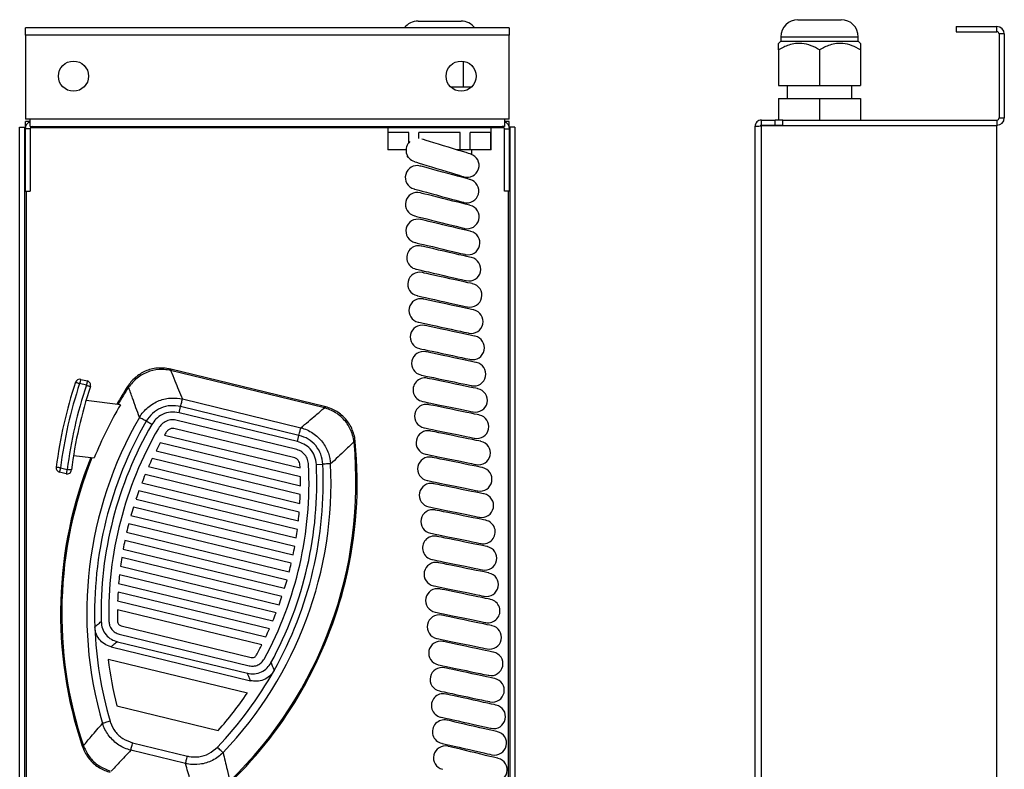
# Model space of a CAD drawing. Units: centimetres. Extents: x 2901 to 5303, y 947 to 4219.
# Drawn here: x 3148 to 3376, y 1960 to 2134 of the extents above; entities that cross this region are included whole.
import ezdxf

# ---------------------------------------------------------------- set-up
doc = ezdxf.new("R2010")
doc.units = ezdxf.units.CM
doc.layers.add('ML-1205 ANONS MODÜLÜ', color=7, linetype='Continuous')

# ---------------------------------------------------------------- blocks, each defined once
blk = doc.blocks.new('ML-1205 Anons Modulu')
at = {"layer": 'ML-1205 ANONS MODÜLÜ', "lineweight": -3}
for p, q in [((55.08, 149.2), (65.08, 149.2)), ((76.24, 147.6), (-36.07, 147.6)), ((-36.07, 145.9), (-36.07, 147.6)), ((76.24, 147.6), (76.24, 145.9)), ((76.24, 145.9), (-36.07, 145.9)), ((-36.07, 145.9), (-36.07, 126.4)), ((76.24, 126.4), (76.24, 145.9)), ((65.57, 139.86), (65.57, 133.9)), ((62.63, 133.9), (65.57, 133.9)), ((65.57, 133.9), (67.53, 133.9)), ((-34.97, 126.4), (-36.07, 126.4)), ((-36.07, 124.77), (-36.07, 125.9)), ((-34.97, 125.9), (-36.07, 125.9)), ((75.14, 126.4), (-34.97, 126.4)), ((-34.97, 124.7), (-34.97, 126.4)), ((76.24, 126.4), (75.14, 126.4)), ((75.14, 126.4), (75.14, 124.7)), ((76.24, 125.9), (75.14, 125.9)), ((76.24, 124.77), (76.24, 125.9)), ((-37.42, -135.76), (-37.42, 124.56)), ((-37.42, 124.56), (-36.22, 124.56)), ((-36.22, -135.76), (-36.22, 124.56)), ((-34.97, 124.2), (-36.17, 124.2)), ((-36.17, 124.2), (-36.17, 109.7)), ((-34.97, 124.7), (-34.47, 124.7)), ((-34.97, 124.2), (-34.97, 109.7)), ((48.08, 124.4), (-34.93, 124.4)), ((-34.47, 124.7), (74.64, 124.7)), ((72.08, 124.4), (48.08, 124.4)), ((48.08, 124.4), (48.08, 119.3)), ((52.58, 124.7), (52.58, 124.4)), ((67.58, 124.4), (67.58, 124.7)), ((75.1, 124.4), (72.08, 124.4)), ((72.08, 119.3), (72.08, 124.4)), ((75.14, 124.7), (74.64, 124.7)), ((75.14, 109.7), (75.14, 124.2)), ((75.14, 124.2), (76.34, 124.2)), ((76.34, 109.7), (76.34, 124.2)), ((76.38, 124.56), (76.38, -135.76)), ((77.58, 124.56), (76.38, 124.56)), ((77.58, 124.56), (77.58, -135.76)), ((52.96, 123.3), (48.16, 123.3)), ((48.16, 119.3), (48.16, 123.3)), ((52.96, 121), (52.96, 123.3)), ((64.88, 123.3), (55.29, 123.3)), ((55.29, 121.92), (55.29, 123.3)), ((64.88, 119.3), (64.88, 123.3)), ((72.01, 123.3), (67.21, 123.3)), ((67.21, 119.3), (67.21, 123.3)), ((72.01, 119.3), (72.01, 123.3)), ((48.16, 119.3), (48.08, 119.3)), ((52.29, 119.3), (48.16, 119.3)), ((64.88, 119.3), (64.07, 119.3)), ((67.21, 119.3), (64.88, 119.3)), ((72.01, 119.3), (67.21, 119.3)), ((67.58, 118.2), (67.58, 119.3)), ((72.08, 119.3), (72.01, 119.3)), ((52.58, 117.96), (52.58, 117.7)), ((52.58, 117.7), (52.74, 117.7)), ((-36.17, 109.7), (-34.97, 109.7)), ((-35.92, 109.7), (-35.92, -120.9)), ((76.34, 109.7), (75.14, 109.7)), ((76.08, -120.9), (76.08, 109.7)), ((-2.36, 68.09), (-2.63, 68.14)), ((-2.3, 68.36), (-2.53, 68.42)), ((33.33, 59.42), (-2.36, 68.09)), ((33.4, 59.69), (-2.3, 68.36)), ((-21.93, 64.67), (-23.49, 65.05)), ((-23.25, 66.02), (-21.69, 65.64)), ((-12.19, 64.58), (-12.34, 64.36)), ((-11.94, 64.45), (-12.11, 64.21)), ((-14.02, 60.14), (-22.01, 61.09)), ((-0.41, 58.24), (-0.06, 59.7)), ((27.44, 53.02), (-0.06, 59.7)), ((0.37, 61.46), (27.86, 54.78)), ((33.64, 59.63), (33.4, 59.69)), ((27.08, 51.57), (-0.41, 58.24)), ((33.6, 59.34), (33.33, 59.42)), ((-6.74, 55.54), (-8.04, 56.29)), ((26.66, 49.82), (-0.83, 56.49)), ((-3.77, 53.09), (27.7, 45.45)), ((26.19, 47.87), (-1.31, 54.55)), ((27.08, 51.57), (27.44, 53.02)), ((27.76, 43.37), (-4.77, 51.28)), ((40.21, 51.5), (40.17, 51.8)), ((40.49, 51.53), (40.46, 51.79)), ((-24.91, 48.34), (-20.1, 47.77)), ((-5.72, 49.45), (27.77, 41.31)), ((-7.48, 45.76), (27.63, 37.23)), ((27.73, 39.27), (-6.62, 47.61)), ((31.47, 46.25), (32.97, 46.33)), ((-26.62, 44.12), (-28.18, 44.5)), ((-27.94, 45.47), (-26.38, 45.09)), ((27.49, 35.21), (-8.28, 43.9)), ((-9.04, 42.02), (27.3, 33.19)), ((27.07, 31.19), (-9.74, 40.13)), ((-10.4, 38.24), (26.78, 29.2)), ((-11.58, 34.41), (26.08, 25.26)), ((26.45, 27.23), (-11.02, 36.33)), ((25.65, 23.31), (-12.1, 32.48)), ((-12.58, 30.53), (25.18, 21.36)), ((24.66, 19.43), (-13, 28.58)), ((-13.38, 26.61), (24.1, 17.51)), ((23.49, 15.6), (-13.72, 24.64)), ((22.13, 11.81), (-14.24, 20.65)), ((-14, 22.65), (22.83, 13.7)), ((-14.44, 18.64), (21.38, 9.94)), ((20.58, 8.07), (-14.58, 16.61)), ((-14.67, 14.58), (19.73, 6.22)), ((18.83, 4.38), (-14.72, 12.53)), ((-14.32, 6.87), (15.88, -0.46)), ((-13.85, 8.82), (16.35, 1.48)), ((-14.74, 5.12), (15.45, -2.21)), ((-16.21, 3.94), (16.21, -3.94)), ((15.45, -6.84), (-16.86, 1.01)), ((-14.82, -9.78), (8.68, -15.49)), ((-22.88, -19.13), (-22.81, -19.32)), ((-22.62, -19.04), (-22.53, -19.26)), ((1.1, -23.19), (-11.61, -20.1)), ((-11.19, -18.34), (1.53, -21.43))]:
    blk.add_line(p, q, dxfattribs=at)
at = {"layer": 'ML-1205 ANONS MODÜLÜ', "lineweight": -3, "flags": 128}
for points in [[(67.31, 118.3), (67.19, 118.34), (66.82, 118.45), (66.22, 118.64), (65.42, 118.88), (64.45, 119.18), (63.35, 119.52), (62.18, 119.88), (60.98, 120.25), (59.81, 120.61), (58.71, 120.95), (57.74, 121.25), (56.94, 121.5), (56.34, 121.68), (55.97, 121.79), (55.96, 121.8)], [(54.23, 116.58), (54.35, 116.54), (54.72, 116.42), (55.32, 116.24), (56.12, 115.99), (57.09, 115.69), (58.19, 115.36), (59.36, 114.99), (60.56, 114.62), (61.73, 114.26), (62.83, 113.93), (63.8, 113.63), (64.6, 113.38), (65.2, 113.19), (65.57, 113.08), (65.69, 113.04)], [(67.17, 112.4), (67.04, 112.44), (66.67, 112.54), (66.07, 112.7), (65.25, 112.92), (64.28, 113.19), (63.17, 113.48), (61.98, 113.81), (60.77, 114.13), (59.59, 114.45), (58.48, 114.75), (57.5, 115.02), (56.69, 115.24), (56.09, 115.4), (55.71, 115.5), (55.59, 115.53)], [(54.15, 110.23), (54.28, 110.19), (54.65, 110.09), (55.26, 109.93), (56.07, 109.71), (57.05, 109.44), (58.15, 109.14), (59.34, 108.82), (60.55, 108.5), (61.73, 108.18), (62.84, 107.88), (63.82, 107.61), (64.63, 107.39), (65.24, 107.23), (65.61, 107.13), (65.74, 107.09)], [(67.2, 106.4), (67.07, 106.43), (66.69, 106.53), (66.09, 106.68), (65.27, 106.88), (64.29, 107.13), (63.18, 107.41), (61.99, 107.71), (60.77, 108.01), (59.58, 108.31), (58.47, 108.59), (57.48, 108.83), (56.67, 109.04), (56.06, 109.19), (55.68, 109.28), (55.56, 109.32)], [(54.22, 103.98), (54.35, 103.95), (54.72, 103.86), (55.33, 103.7), (56.15, 103.5), (57.13, 103.25), (58.24, 102.97), (59.43, 102.68), (60.65, 102.37), (61.84, 102.07), (62.95, 101.8), (63.94, 101.55), (64.75, 101.35), (65.36, 101.19), (65.74, 101.1), (65.86, 101.07)], [(67.32, 100.36), (67.2, 100.39), (66.82, 100.48), (66.21, 100.62), (65.39, 100.82), (64.4, 101.05), (63.29, 101.32), (62.1, 101.6), (60.87, 101.89), (59.68, 102.17), (58.57, 102.44), (57.58, 102.67), (56.76, 102.87), (56.15, 103.01), (55.78, 103.1), (55.65, 103.13)], [(54.38, 97.78), (54.5, 97.75), (54.88, 97.66), (55.49, 97.51), (56.31, 97.32), (57.3, 97.09), (58.41, 96.82), (59.6, 96.54), (60.82, 96.25), (62.02, 95.96), (63.13, 95.7), (64.12, 95.46), (64.94, 95.27), (65.55, 95.13), (65.92, 95.04), (66.05, 95.01)], [(67.51, 94.29), (67.39, 94.32), (67.01, 94.41), (66.4, 94.55), (65.58, 94.73), (64.59, 94.96), (63.47, 95.22), (62.28, 95.49), (61.05, 95.77), (59.86, 96.04), (58.74, 96.3), (57.75, 96.52), (56.93, 96.71), (56.32, 96.85), (55.94, 96.94), (55.81, 96.97)], [(54.59, 91.6), (54.72, 91.58), (55.09, 91.49), (55.71, 91.35), (56.52, 91.16), (57.51, 90.94), (58.63, 90.68), (59.83, 90.41), (61.05, 90.13), (62.25, 89.85), (63.36, 89.6), (64.35, 89.37), (65.17, 89.18), (65.78, 89.04), (66.16, 88.96), (66.29, 88.93)], [(67.75, 88.21), (67.62, 88.24), (67.24, 88.32), (66.63, 88.46), (65.81, 88.64), (64.82, 88.86), (63.7, 89.11), (62.5, 89.38), (61.28, 89.65), (60.08, 89.92), (58.96, 90.16), (57.97, 90.38), (57.15, 90.57), (56.54, 90.7), (56.16, 90.79), (56.04, 90.82)], [(54.84, 85.45), (54.97, 85.42), (55.35, 85.33), (55.96, 85.2), (56.78, 85.02), (57.77, 84.8), (58.89, 84.55), (60.09, 84.28), (61.31, 84.01), (62.51, 83.74), (63.63, 83.49), (64.62, 83.27), (65.44, 83.09), (66.05, 82.96), (66.43, 82.87), (66.56, 82.84)], [(68.02, 82.13), (67.89, 82.15), (67.51, 82.24), (66.9, 82.37), (66.08, 82.55), (65.09, 82.76), (63.97, 83.01), (62.77, 83.27), (61.55, 83.53), (60.35, 83.79), (59.23, 84.04), (58.24, 84.25), (57.42, 84.43), (56.8, 84.56), (56.42, 84.65), (56.3, 84.67)], [(55.13, 79.3), (55.26, 79.27), (55.63, 79.19), (56.25, 79.06), (57.07, 78.88), (58.06, 78.66), (59.18, 78.42), (60.38, 78.16), (61.6, 77.89), (62.8, 77.63), (63.92, 77.39), (64.91, 77.17), (65.73, 76.99), (66.35, 76.86), (66.73, 76.78), (66.85, 76.75)], [(68.32, 76.03), (68.19, 76.06), (67.81, 76.14), (67.2, 76.27), (66.38, 76.45), (65.39, 76.66), (64.27, 76.9), (63.07, 77.15), (61.84, 77.42), (60.64, 77.67), (59.52, 77.91), (58.53, 78.12), (57.71, 78.3), (57.09, 78.43), (56.71, 78.51), (56.58, 78.54)], [(55.44, 73.16), (55.57, 73.13), (55.94, 73.05), (56.56, 72.92), (57.38, 72.74), (58.37, 72.53), (59.49, 72.29), (60.69, 72.04), (61.92, 71.78), (63.12, 71.52), (64.24, 71.28), (65.23, 71.07), (66.05, 70.89), (66.67, 70.76), (67.04, 70.68), (67.17, 70.65)], [(68.64, 69.94), (68.51, 69.96), (68.13, 70.04), (67.52, 70.17), (66.7, 70.34), (65.7, 70.55), (64.58, 70.79), (63.38, 71.04), (62.16, 71.3), (60.95, 71.55), (59.83, 71.79), (58.84, 72), (58.02, 72.17), (57.41, 72.3), (57.03, 72.38), (56.9, 72.41)], [(-2.3, 68.36), (-2.3, 68.35), (-2.31, 68.31), (-2.33, 68.22), (-2.36, 68.09)], [(55.77, 67.02), (55.89, 67), (56.27, 66.92), (56.89, 66.79), (57.71, 66.62), (58.7, 66.41), (59.82, 66.17), (61.02, 65.92), (62.25, 65.66), (63.45, 65.41), (64.57, 65.17), (65.57, 64.96), (66.39, 64.79), (67, 64.66), (67.38, 64.58), (67.51, 64.55)], [(-24.44, 65.36), (-24.42, 65.36), (-24.37, 65.34), (-24.28, 65.31), (-24.16, 65.27), (-24.02, 65.22), (-23.85, 65.17), (-23.67, 65.11), (-23.49, 65.05)], [(-23.25, 66.02), (-23.26, 66), (-23.27, 65.95), (-23.29, 65.86), (-23.32, 65.73), (-23.36, 65.59), (-23.4, 65.42), (-23.44, 65.24), (-23.49, 65.05)], [(-21.69, 65.64), (-21.7, 65.62), (-21.71, 65.57), (-21.73, 65.48), (-21.76, 65.36), (-21.8, 65.21), (-21.84, 65.04), (-21.88, 64.86), (-21.93, 64.67)], [(-21.93, 64.67), (-21.74, 64.61), (-21.57, 64.55), (-21.4, 64.49), (-21.26, 64.44), (-21.14, 64.4), (-21.05, 64.38), (-21, 64.36), (-20.98, 64.35)], [(-12.34, 64.36), (-12.34, 64.36), (-12.3, 64.33), (-12.22, 64.28), (-12.11, 64.21)], [(68.98, 63.84), (68.85, 63.86), (68.47, 63.94), (67.86, 64.07), (67.03, 64.24), (66.04, 64.45), (64.92, 64.68), (63.72, 64.93), (62.49, 65.19), (61.29, 65.44), (60.17, 65.67), (59.17, 65.88), (58.35, 66.05), (57.74, 66.17), (57.36, 66.25), (57.23, 66.28)], [(-0.06, 59.7), (0.01, 59.97), (0.08, 60.24), (0.14, 60.5), (0.2, 60.74), (0.25, 60.97), (0.3, 61.16), (0.34, 61.33), (0.37, 61.46)], [(33.4, 59.69), (33.4, 59.68), (33.39, 59.64), (33.36, 59.55), (33.33, 59.42)], [(56.11, 60.9), (56.24, 60.87), (56.62, 60.79), (57.23, 60.66), (58.05, 60.49), (59.05, 60.28), (60.17, 60.05), (61.37, 59.8), (62.6, 59.55), (63.8, 59.3), (64.92, 59.06), (65.91, 58.86), (66.73, 58.68), (67.35, 58.56), (67.73, 58.48), (67.86, 58.45)], [(69.33, 57.73), (69.2, 57.76), (68.82, 57.84), (68.2, 57.96), (67.38, 58.13), (66.39, 58.34), (65.27, 58.57), (64.06, 58.82), (62.84, 59.07), (61.63, 59.32), (60.51, 59.55), (59.52, 59.76), (58.7, 59.93), (58.08, 60.05), (57.7, 60.13), (57.57, 60.16)], [(-8.04, 56.29), (-8.29, 56.43), (-8.53, 56.57), (-8.76, 56.7), (-8.97, 56.83), (-9.17, 56.94), (-9.34, 57.04), (-9.49, 57.13), (-9.61, 57.2)], [(27.44, 53.02), (27.5, 53.3), (27.57, 53.57), (27.63, 53.82), (27.69, 54.07), (27.74, 54.29), (27.79, 54.48), (27.83, 54.65), (27.86, 54.78)], [(56.46, 54.77), (56.59, 54.74), (56.97, 54.67), (57.58, 54.54), (58.41, 54.37), (59.4, 54.16), (60.52, 53.93), (61.72, 53.68), (62.95, 53.43), (64.15, 53.18), (65.28, 52.95), (66.27, 52.75), (67.09, 52.58), (67.71, 52.45), (68.09, 52.37), (68.22, 52.35)], [(69.69, 51.63), (69.56, 51.65), (69.18, 51.73), (68.56, 51.86), (67.74, 52.03), (66.75, 52.23), (65.62, 52.46), (64.42, 52.71), (63.19, 52.96), (61.99, 53.21), (60.87, 53.44), (59.87, 53.64), (59.05, 53.81), (58.44, 53.93), (58.06, 54.01), (57.93, 54.04)], [(40.21, 51.5), (40.35, 51.51), (40.44, 51.52), (40.48, 51.53), (40.49, 51.53)], [(56.83, 48.65), (56.95, 48.62), (57.33, 48.55), (57.95, 48.42), (58.77, 48.25), (59.76, 48.05), (60.89, 47.82), (62.09, 47.57), (63.32, 47.32), (64.52, 47.07), (65.64, 46.84), (66.64, 46.64), (67.46, 46.47), (68.07, 46.34), (68.45, 46.27), (68.58, 46.24)], [(34.78, 46.41), (34.64, 46.41), (34.47, 46.4), (34.27, 46.39), (34.04, 46.38), (33.79, 46.37), (33.53, 46.35), (33.25, 46.34), (32.97, 46.33)], [(70.05, 45.52), (69.92, 45.55), (69.54, 45.63), (68.93, 45.75), (68.11, 45.92), (67.11, 46.12), (65.99, 46.35), (64.79, 46.6), (63.56, 46.85), (62.36, 47.09), (61.23, 47.32), (60.24, 47.52), (59.42, 47.69), (58.8, 47.82), (58.42, 47.89), (58.29, 47.92)], [(-27.94, 45.47), (-28.14, 45.5), (-28.32, 45.52), (-28.49, 45.54), (-28.65, 45.56), (-28.77, 45.58), (-28.86, 45.59), (-28.92, 45.6), (-28.94, 45.6)], [(-27.94, 45.47), (-27.99, 45.29), (-28.03, 45.1), (-28.07, 44.93), (-28.11, 44.79), (-28.14, 44.67), (-28.16, 44.58), (-28.18, 44.52), (-28.18, 44.5)], [(-26.38, 45.09), (-26.43, 44.91), (-26.47, 44.72), (-26.51, 44.55), (-26.55, 44.41), (-26.58, 44.29), (-26.6, 44.2), (-26.61, 44.14), (-26.62, 44.12)], [(-25.39, 44.97), (-25.41, 44.97), (-25.46, 44.98), (-25.55, 44.99), (-25.68, 45.01), (-25.83, 45.03), (-26, 45.05), (-26.19, 45.07), (-26.38, 45.09)], [(57.19, 42.53), (57.32, 42.51), (57.7, 42.43), (58.32, 42.3), (59.14, 42.13), (60.13, 41.93), (61.26, 41.7), (62.46, 41.46), (63.69, 41.21), (64.89, 40.96), (66.01, 40.73), (67.01, 40.53), (67.83, 40.36), (68.44, 40.24), (68.82, 40.16), (68.95, 40.13)], [(70.42, 39.41), (70.29, 39.44), (69.91, 39.51), (69.3, 39.64), (68.48, 39.81), (67.48, 40.01), (66.36, 40.24), (65.16, 40.48), (63.93, 40.73), (62.73, 40.98), (61.6, 41.21), (60.61, 41.41), (59.79, 41.58), (59.17, 41.7), (58.79, 41.78), (58.66, 41.8)], [(57.57, 36.41), (57.7, 36.39), (58.08, 36.31), (58.69, 36.19), (59.51, 36.02), (60.51, 35.82), (61.63, 35.59), (62.83, 35.34), (64.06, 35.09), (65.26, 34.85), (66.39, 34.62), (67.38, 34.42), (68.2, 34.25), (68.82, 34.12), (69.2, 34.05), (69.33, 34.02)], [(70.8, 33.3), (70.67, 33.33), (70.29, 33.4), (69.67, 33.53), (68.85, 33.7), (67.86, 33.9), (66.73, 34.13), (65.53, 34.37), (64.3, 34.62), (63.1, 34.87), (61.98, 35.09), (60.98, 35.3), (60.16, 35.46), (59.55, 35.59), (59.17, 35.67), (59.04, 35.69)], [(57.94, 30.3), (58.07, 30.28), (58.45, 30.2), (59.06, 30.07), (59.89, 29.91), (60.88, 29.7), (62, 29.48), (63.21, 29.23), (64.44, 28.98), (65.64, 28.74), (66.76, 28.51), (67.75, 28.31), (68.58, 28.14), (69.19, 28.01), (69.57, 27.94), (69.7, 27.91)], [(71.17, 27.19), (71.04, 27.21), (70.66, 27.29), (70.05, 27.42), (69.22, 27.58), (68.23, 27.79), (67.11, 28.01), (65.91, 28.26), (64.68, 28.51), (63.47, 28.75), (62.35, 28.98), (61.36, 29.18), (60.53, 29.35), (59.92, 29.48), (59.54, 29.55), (59.41, 29.58)], [(58.31, 24.19), (58.44, 24.17), (58.82, 24.09), (59.44, 23.96), (60.26, 23.8), (61.25, 23.59), (62.38, 23.36), (63.58, 23.12), (64.81, 22.87), (66.01, 22.62), (67.13, 22.4), (68.13, 22.19), (68.95, 22.03), (69.56, 21.9), (69.94, 21.82), (70.07, 21.8)], [(71.54, 21.07), (71.41, 21.09), (71.03, 21.17), (70.42, 21.3), (69.6, 21.47), (68.6, 21.67), (67.48, 21.9), (66.28, 22.14), (65.05, 22.4), (63.85, 22.64), (62.72, 22.87), (61.73, 23.07), (60.91, 23.24), (60.29, 23.37), (59.91, 23.45), (59.78, 23.47)], [(58.68, 18.08), (58.81, 18.06), (59.19, 17.98), (59.81, 17.85), (60.63, 17.69), (61.62, 17.48), (62.74, 17.25), (63.95, 17.01), (65.18, 16.76), (66.38, 16.51), (67.5, 16.28), (68.49, 16.08), (69.32, 15.91), (69.93, 15.78), (70.31, 15.71), (70.44, 15.68)], [(71.91, 14.95), (71.78, 14.97), (71.4, 15.05), (70.78, 15.18), (69.96, 15.35), (68.97, 15.55), (67.85, 15.78), (66.64, 16.03), (65.42, 16.28), (64.21, 16.53), (63.09, 16.76), (62.1, 16.97), (61.28, 17.14), (60.66, 17.26), (60.28, 17.34), (60.15, 17.37)], [(59.05, 11.98), (59.17, 11.95), (59.55, 11.87), (60.17, 11.75), (60.99, 11.58), (61.98, 11.37), (63.11, 11.14), (64.31, 10.9), (65.54, 10.64), (66.74, 10.4), (67.86, 10.17), (68.85, 9.96), (69.68, 9.79), (70.29, 9.67), (70.67, 9.59), (70.8, 9.56)], [(72.26, 8.82), (72.14, 8.85), (71.76, 8.93), (71.14, 9.06), (70.32, 9.23), (69.33, 9.43), (68.21, 9.67), (67, 9.91), (65.78, 10.17), (64.57, 10.42), (63.45, 10.65), (62.46, 10.86), (61.64, 11.03), (61.02, 11.16), (60.64, 11.24), (60.52, 11.26)], [(59.4, 5.88), (59.53, 5.85), (59.9, 5.77), (60.52, 5.64), (61.34, 5.47), (62.33, 5.27), (63.46, 5.03), (64.66, 4.78), (65.89, 4.53), (67.09, 4.28), (68.21, 4.05), (69.2, 3.84), (70.02, 3.67), (70.64, 3.54), (71.02, 3.46), (71.15, 3.44)], [(72.61, 2.69), (72.48, 2.72), (72.1, 2.8), (71.49, 2.92), (70.67, 3.1), (69.67, 3.31), (68.55, 3.54), (67.35, 3.8), (66.12, 4.05), (64.92, 4.31), (63.8, 4.54), (62.81, 4.75), (61.99, 4.92), (61.37, 5.05), (61, 5.13), (60.87, 5.16)], [(59.73, -0.22), (59.86, -0.25), (60.24, -0.33), (60.86, -0.46), (61.68, -0.63), (62.67, -0.84), (63.79, -1.08), (64.99, -1.33), (66.22, -1.59), (67.42, -1.84), (68.54, -2.08), (69.53, -2.28), (70.36, -2.46), (70.97, -2.59), (71.35, -2.67), (71.48, -2.69)], [(72.94, -3.45), (72.81, -3.42), (72.43, -3.34), (71.82, -3.21), (70.99, -3.03), (70, -2.82), (68.88, -2.58), (67.68, -2.32), (66.46, -2.06), (65.26, -1.8), (64.14, -1.56), (63.14, -1.35), (62.32, -1.17), (61.71, -1.04), (61.33, -0.96), (61.2, -0.93)], [(60.05, -6.31), (60.18, -6.34), (60.56, -6.42), (61.17, -6.55), (61.99, -6.73), (62.98, -6.94), (64.1, -7.18), (65.3, -7.44), (66.53, -7.7), (67.73, -7.96), (68.85, -8.2), (69.84, -8.41), (70.66, -8.59), (71.27, -8.72), (71.65, -8.8), (71.78, -8.83)], [(73.23, -9.61), (73.11, -9.58), (72.73, -9.49), (72.12, -9.36), (71.3, -9.18), (70.31, -8.96), (69.19, -8.71), (67.99, -8.45), (66.76, -8.18), (65.57, -7.91), (64.45, -7.67), (63.46, -7.45), (62.64, -7.27), (62.02, -7.13), (61.64, -7.05), (61.52, -7.02)], [(-16.43, -13.33), (-16.7, -13.41), (-16.97, -13.49), (-17.23, -13.57), (-17.46, -13.64), (-17.68, -13.7), (-17.88, -13.76), (-18.04, -13.8), (-18.17, -13.84)], [(60.33, -12.39), (60.46, -12.42), (60.84, -12.5), (61.45, -12.64), (62.27, -12.82), (63.26, -13.04), (64.38, -13.28), (65.58, -13.55), (66.8, -13.82), (68, -14.08), (69.12, -14.33), (70.11, -14.55), (70.93, -14.73), (71.54, -14.86), (71.92, -14.95), (72.05, -14.98)], [(73.5, -15.78), (73.37, -15.75), (72.99, -15.66), (72.38, -15.52), (71.56, -15.33), (70.57, -15.11), (69.45, -14.85), (68.26, -14.58), (67.04, -14.3), (65.84, -14.02), (64.72, -13.77), (63.73, -13.54), (62.92, -13.35), (62.3, -13.21), (61.93, -13.13), (61.8, -13.1)], [(-22.88, -19.13), (-22.87, -19.12), (-22.83, -19.11), (-22.74, -19.08), (-22.62, -19.04)], [(-11.61, -20.1), (-11.58, -19.97), (-11.54, -19.8), (-11.49, -19.61), (-11.44, -19.38), (-11.38, -19.14), (-11.32, -18.88), (-11.25, -18.61), (-11.19, -18.34)], [(9.8, -20.64), (9.7, -20.54), (9.57, -20.42), (9.43, -20.28), (9.26, -20.13), (9.08, -19.96), (8.89, -19.77), (8.69, -19.58), (8.49, -19.39)], [(60.57, -18.46), (60.7, -18.49), (61.08, -18.57), (61.69, -18.71), (62.5, -18.9), (63.49, -19.13), (64.61, -19.38), (65.81, -19.66), (67.03, -19.94), (68.23, -20.21), (69.34, -20.47), (70.33, -20.69), (71.15, -20.88), (71.76, -21.02), (72.14, -21.11), (72.27, -21.14)], [(73.7, -21.97), (73.57, -21.94), (73.2, -21.85), (72.59, -21.7), (71.77, -21.51), (70.78, -21.27), (69.67, -21), (68.48, -20.71), (67.26, -20.42), (66.07, -20.13), (64.95, -19.86), (63.96, -19.62), (63.15, -19.42), (62.54, -19.28), (62.16, -19.19), (62.04, -19.15)], [(1.1, -23.19), (1.13, -23.06), (1.17, -22.89), (1.22, -22.69), (1.27, -22.47), (1.33, -22.23), (1.4, -21.97), (1.46, -21.7), (1.53, -21.43)]]:
    blk.add_lwpolyline(points, dxfattribs=at)
at = {"layer": 'ML-1205 ANONS MODÜLÜ', "lineweight": -3}
for centre in [(-24.92, 136.4), (65.08, 136.4)]:
    blk.add_circle(centre, 3.5, dxfattribs=at)
for centre, radius, start, end in [((55.08, 145.2), 4, 90, 143.1301), ((65.08, 145.2), 4, 36.8699, 90), ((-34.47, 124.2), 1.7, 107.1046, 180), ((74.64, 124.2), 1.7, 0, 72.8954), ((-34.47, 124.2), 0.5, 90, 180), ((74.64, 124.2), 0.5, 0, 90), ((55.04, 119.21), 2.75, 133.0676, 252.8629), ((66.5, 115.67), 2.75, 252.8629, 72.8629), ((54.87, 112.88), 2.75, 74.8709, 254.8709), ((66.45, 109.75), 2.75, 254.8709, 74.8709), ((54.89, 106.65), 2.75, 75.9484, 255.9484), ((66.53, 103.74), 2.75, 255.9484, 75.9484), ((55.01, 100.45), 2.75, 76.6363, 256.6363), ((66.69, 97.68), 2.75, 256.6363, 76.6363), ((55.2, 94.29), 2.75, 77.117, 257.117), ((66.9, 91.61), 2.75, 257.117, 77.117), ((55.44, 88.13), 2.75, 77.4715, 257.4715), ((67.15, 85.53), 2.75, 257.4715, 77.4715), ((55.71, 81.99), 2.75, 77.742, 257.742), ((67.44, 79.44), 2.75, 257.742, 77.742), ((56.01, 75.85), 2.75, 77.9524, 257.9524), ((67.75, 73.34), 2.75, 257.9524, 77.9524), ((56.33, 69.72), 2.75, 78.1175, 258.1175), ((68.07, 67.24), 2.75, 258.1175, 78.1175), ((-1.78, 67.99), 0.866, 150.6101, 170.1054), ((56.67, 63.59), 2.75, 78.2468, 258.2468), ((74.44, 32.47), 104.21, 161.5974, 172.7589), ((74.44, 32.47), 103.21, 161.5974, 172.7589), ((74.44, 32.47), 101.61, 161.5224, 172.8603), ((74.44, 32.47), 100.61, 161.5224, 172.8603), ((-23.49, 65.05), 1, 76.3474, 161.5974), ((-21.93, 64.67), 1, 341.5224, 76.3474), ((68.97, 11.69), 96.89, 147.0665, 149.9179), ((68.97, 11.69), 96.61, 147.0665, 149.8547), ((-12.46, 63.75), 0.877, 53.2282, 72.5083), ((68.42, 61.14), 2.75, 258.2468, 78.2468), ((68.97, 11.69), 96.1, 149.7243, 157.9487), ((32.78, 59.6), 0.861, 342.5438, 2.1593), ((57.02, 57.46), 2.75, 78.3463, 258.3463), ((68.97, 11.69), 90.81, 149.9255, 196.329), ((68.77, 55.04), 2.75, 258.3463, 78.3463), ((68.97, 11.69), 89, 149.9255, 182.0222), ((68.97, 11.69), 87.5, 149.9255, 181.2354), ((68.97, 11.69), 85.7, 149.9255, 181.2354), ((68.97, 11.69), 83.7, 149.9255, 150.3532), ((57.38, 51.34), 2.75, 78.4201, 258.4201), ((68.97, 11.69), 83.7, 151.7726, 153.1828), ((-55.93, 42.03), 96.61, 314.1495, 5.6282), ((-55.93, 42.03), 96.89, 346.3474, 5.6282), ((40.32, 50.93), 0.872, 80.1189, 99.5077), ((69.13, 48.93), 2.75, 258.4201, 78.4201), ((68.97, 11.69), 96.89, 158.0701, 198.5452), ((68.97, 11.69), 96.61, 158.0307, 198.5452), ((68.97, 11.69), 83.7, 154.585, 155.9801), ((-55.93, 42.03), 90.81, 316.3657, 2.7693), ((-55.93, 42.03), 85.7, 331.4593, 2.7693), ((-55.93, 42.03), 87.5, 331.4593, 2.7693), ((-55.93, 42.03), 89, 330.6725, 2.7693), ((-55.93, 42.03), 83.7, 2.3415, 2.7693), ((57.74, 45.23), 2.75, 78.4708, 258.4708), ((-27.94, 45.47), 1, 172.7589, 256.3474), ((-26.38, 45.09), 1, 256.3474, 352.8603), ((68.97, 11.69), 83.7, 157.3689, 158.7525), ((69.5, 42.83), 2.75, 258.4708, 78.4708), ((-55.93, 42.03), 83.7, 359.5119, 0.9221), ((58.12, 39.11), 2.75, 78.4994, 258.4994), ((68.97, 11.69), 83.7, 160.1316, 161.5071), ((-55.93, 42.03), 83.7, 356.7147, 358.1097), ((69.87, 36.72), 2.75, 258.4994, 78.4994), ((68.97, 11.69), 83.7, 162.8799, 164.2506), ((-55.93, 42.03), 83.7, 353.9422, 355.3258), ((58.49, 33), 2.75, 78.506, 258.506), ((68.97, 11.69), 83.7, 165.6201, 166.9893), ((70.25, 30.61), 2.75, 258.506, 78.506), ((-55.93, 42.03), 83.7, 351.1876, 352.5631), ((68.97, 11.69), 83.7, 168.3588, 169.7294), ((58.86, 26.89), 2.75, 78.4897, 258.4897), ((-55.93, 42.03), 83.7, 348.4441, 349.8149), ((70.62, 24.49), 2.75, 258.4897, 78.4897), ((68.97, 11.69), 83.7, 171.102, 172.4773), ((-55.93, 42.03), 83.7, 345.7055, 347.0746), ((59.23, 20.78), 2.75, 78.4479, 258.4479), ((68.97, 11.69), 83.7, 173.8562, 175.2395), ((70.99, 18.37), 2.75, 258.4479, 78.4479), ((-55.93, 42.03), 96.89, 314.1495, 346.3474), ((-55.93, 42.03), 83.7, 342.9653, 344.336), ((68.97, 11.69), 83.7, 176.628, 178.0226), ((59.6, 14.67), 2.75, 78.3764, 258.3764), ((-55.93, 42.03), 83.7, 340.2174, 341.5927), ((71.35, 12.25), 2.75, 258.3764, 78.3764), ((68.97, 11.69), 83.7, 179.4243, 181.2354), ((-55.93, 42.03), 83.7, 337.4553, 338.8385), ((59.96, 8.57), 2.75, 78.268, 258.268), ((68.97, 11.69), 89, 182.0222, 196.329), ((-55.93, 42.03), 83.7, 334.6721, 336.0668), ((71.71, 6.13), 2.75, 258.268, 78.268), ((60.3, 2.47), 2.75, 78.111, 258.111), ((-55.93, 42.03), 83.7, 331.4593, 333.2704), ((72.04, 0), 2.75, 258.111, 78.111), ((68.97, 11.69), 86.5, 187.0928, 194.3704), ((-55.93, 42.03), 89, 316.3657, 330.6725), ((60.63, -3.62), 2.75, 77.8857, 257.8857), ((72.36, -6.14), 2.75, 257.8857, 77.8857), ((-55.93, 42.03), 86.5, 318.3244, 325.6019), ((60.92, -9.71), 2.75, 77.5588, 257.5588), ((72.64, -12.29), 2.75, 257.5588, 77.5588), ((61.18, -15.78), 2.75, 77.0897, 257.0897), ((72.88, -18.46), 2.75, 257.0897, 77.0897), ((-22.92, -18.29), 1.04, 275.8196, 291.7669), ((61.39, -21.83), 2.75, 76.4163, 256.4163), ((73.05, -24.65), 2.75, 256.4163, 76.4163)]:
    blk.add_arc(centre, radius, start, end, dxfattribs=at)
for points, knots in [([(-36.13, 124.48), (-36.13, 124.48), (-36.16, 124.49), (-36.2, 124.52), (-36.21, 124.54), (-36.22, 124.56)], [0, 0, 0, 0, 0.009671, 0.504845, 1, 1, 1, 1]), ([(76.38, 124.56), (76.38, 124.54), (76.37, 124.52), (76.33, 124.49), (76.29, 124.48), (76.29, 124.47)], [0, 0, 0, 0, 0.476769, 0.953558, 1, 1, 1, 1]), ([(-2.54, 68.4), (-2.65, 68.43), (-3.24, 68.6), (-4.35, 68.68), (-5.83, 68.62), (-7.25, 68.32), (-8.57, 67.8), (-9.79, 67.09), (-10.87, 66.2), (-11.68, 65.35), (-12.05, 64.77), (-12.17, 64.57)], [0, 0, 0, 0, 0.030525, 0.167442, 0.299867, 0.430612, 0.558383, 0.684418, 0.81188, 0.937399, 1, 1, 1, 1]), ([(-2.63, 68.14), (-3.2, 68.22), (-4.71, 68.42), (-6.76, 68.1), (-8.57, 67.36), (-10.3, 66.34), (-11.28, 65.2), (-11.94, 64.45)], [0, 0, 0, 0, 0.163344, 0.432977, 0.576059, 0.719148, 1, 1, 1, 1]), ([(-2.36, 68.09), (-2.04, 67.28), (-1.15, 65.08), (-0.22, 62.86), (0.37, 61.46)], [0, 0, 0, 0, 0.36645, 1, 1, 1, 1]), ([(-9.61, 57.2), (-10.15, 58.68), (-11.01, 61.03), (-11.81, 63.36), (-12.11, 64.21)], [0, 0, 0, 0, 0.633734, 1, 1, 1, 1]), ([(-9.61, 57.2), (-9.33, 57.62), (-8.76, 58.46), (-7.66, 59.54), (-6.4, 60.44), (-4.59, 61.31), (-2.26, 61.83), (-0.46, 61.58), (0.37, 61.46)], [0, 0, 0, 0, 0.131772, 0.263506, 0.39684, 0.530158, 0.783283, 1, 1, 1, 1]), ([(-0.06, 59.7), (-0.83, 59.82), (-2.38, 60.06), (-4.68, 59.47), (-6.7, 58.21), (-7.59, 56.93), (-8.04, 56.29)], [0, 0, 0, 0, 0.250822, 0.500667, 0.750162, 1, 1, 1, 1]), ([(40.45, 51.79), (40.44, 51.9), (40.4, 52.52), (40.11, 53.6), (39.56, 54.97), (38.8, 56.2), (37.87, 57.28), (36.8, 58.2), (35.6, 58.92), (34.53, 59.4), (33.86, 59.55), (33.63, 59.61)], [0, 0, 0, 0, 0.030713, 0.16754, 0.299933, 0.43069, 0.558475, 0.684532, 0.811997, 0.937507, 1, 1, 1, 1]), ([(-0.41, 58.24), (-1.06, 58.34), (-2.38, 58.54), (-4.28, 57.99), (-5.8, 56.93), (-6.44, 55.98), (-6.74, 55.54)], [0, 0, 0, 0, 0.2664825, 0.5338444, 0.7837194, 1, 1, 1, 1]), ([(27.86, 54.78), (29.03, 55.76), (30.88, 57.29), (32.68, 58.85), (33.33, 59.42)], [0, 0, 0, 0, 0.63355, 1, 1, 1, 1]), ([(40.17, 51.8), (40.05, 52.36), (39.74, 53.85), (38.76, 55.67), (37.46, 57.14), (35.92, 58.42), (34.52, 58.98), (33.6, 59.34)], [0, 0, 0, 0, 0.163301, 0.432921, 0.576026, 0.71914, 1, 1, 1, 1]), ([(-0.83, 56.49), (-1.26, 56.56), (-2.1, 56.7), (-3.36, 56.39), (-4.46, 55.69), (-4.94, 54.99), (-5.19, 54.63)], [0, 0, 0, 0, 0.2498547, 0.4990303, 0.7489983, 1, 1, 1, 1]), ([(-1.31, 54.55), (-1.52, 54.59), (-1.93, 54.66), (-2.57, 54.52), (-3.1, 54.16), (-3.34, 53.81), (-3.46, 53.63)], [0, 0, 0, 0, 0.249923, 0.499859, 0.749886, 1, 1, 1, 1]), ([(32.97, 46.33), (32.86, 47.1), (32.65, 48.66), (31.43, 50.7), (29.66, 52.28), (28.18, 52.77), (27.44, 53.02)], [0, 0, 0, 0, 0.25082, 0.500668, 0.750162, 1, 1, 1, 1]), ([(27.86, 54.78), (28.35, 54.63), (29.32, 54.32), (30.67, 53.57), (31.88, 52.62), (33.23, 51.14), (34.39, 49.05), (34.65, 47.25), (34.78, 46.41)], [0, 0, 0, 0, 0.131755, 0.263472, 0.396796, 0.530106, 0.783162, 1, 1, 1, 1]), ([(31.47, 46.25), (31.38, 46.91), (31.2, 48.22), (30.13, 49.9), (28.69, 51.05), (27.59, 51.4), (27.08, 51.57)], [0, 0, 0, 0, 0.2665191, 0.5339123, 0.7838603, 1, 1, 1, 1]), ([(40.21, 51.5), (39.56, 50.88), (37.77, 49.18), (35.94, 47.49), (34.78, 46.41)], [0, 0, 0, 0, 0.366266, 1, 1, 1, 1]), ([(29.67, 46.17), (29.62, 46.59), (29.51, 47.44), (28.86, 48.56), (27.88, 49.42), (27.06, 49.68), (26.66, 49.82)], [0, 0, 0, 0, 0.249853, 0.499031, 0.748995, 1, 1, 1, 1]), ([(27.67, 46.07), (27.65, 46.28), (27.6, 46.7), (27.29, 47.27), (26.79, 47.68), (26.39, 47.81), (26.19, 47.87)], [0, 0, 0, 0, 0.249917, 0.499854, 0.749874, 1, 1, 1, 1]), ([(-19.97, 8.55), (-19.75, 8.74), (-19.27, 9.15), (-18.78, 9.57), (-18.5, 9.8)], [0, 0, 0, 0, 0.446516, 1, 1, 1, 1]), ([(-18.5, 9.8), (-18.44, 9.25), (-18.31, 8.14), (-17.43, 6.69), (-16.2, 5.61), (-15.21, 5.28), (-14.74, 5.12)], [0, 0, 0, 0, 0.25785, 0.515823, 0.771291, 1, 1, 1, 1]), ([(-16.7, 9.84), (-16.67, 9.5), (-16.59, 8.82), (-16.06, 7.92), (-15.29, 7.21), (-14.64, 6.98), (-14.32, 6.87)], [0, 0, 0, 0, 0.249856, 0.499591, 0.749458, 1, 1, 1, 1]), ([(-14.71, 9.88), (-14.69, 9.76), (-14.66, 9.52), (-14.48, 9.19), (-14.2, 8.94), (-13.96, 8.86), (-13.85, 8.82)], [0, 0, 0, 0, 0.2499478, 0.4995791, 0.7493068, 1, 1, 1, 1]), ([(-16.21, 3.94), (-16.74, 4.12), (-17.79, 4.49), (-19.02, 5.66), (-19.79, 7.06), (-19.91, 8.08), (-19.97, 8.55)], [0, 0, 0, 0, 0.260518, 0.521156, 0.779337, 1, 1, 1, 1]), ([(-14.74, 5.12), (-15.02, 4.9), (-15.51, 4.51), (-15.99, 4.11), (-16.21, 3.94)], [0, 0, 0, 0, 0.553478, 1, 1, 1, 1]), ([(15.45, -2.21), (16, -2.29), (17.11, -2.45), (18.74, -1.97), (20.09, -1.06), (20.67, -0.19), (20.94, 0.22)], [0, 0, 0, 0, 0.25785, 0.515822, 0.771288, 1, 1, 1, 1]), ([(15.88, -0.46), (16.22, -0.51), (16.89, -0.61), (17.9, -0.33), (18.78, 0.22), (19.17, 0.8), (19.36, 1.08)], [0, 0, 0, 0, 0.249856, 0.499591, 0.749458, 1, 1, 1, 1]), ([(16.35, 1.48), (16.47, 1.46), (16.71, 1.43), (17.08, 1.52), (17.39, 1.73), (17.53, 1.93), (17.6, 2.04)], [0, 0, 0, 0, 0.249948, 0.499578, 0.749307, 1, 1, 1, 1]), ([(20.94, 0.22), (21.07, -0.11), (21.32, -0.7), (21.56, -1.3), (21.66, -1.56)], [0, 0, 0, 0, 0.553484, 1, 1, 1, 1]), ([(16.21, -3.94), (16.1, -3.68), (15.85, -3.11), (15.59, -2.53), (15.45, -2.21)], [0, 0, 0, 0, 0.446522, 1, 1, 1, 1]), ([(21.66, -1.56), (21.35, -2.02), (20.71, -2.94), (19.25, -3.8), (17.69, -4.17), (16.67, -4.01), (16.21, -3.94)], [0, 0, 0, 0, 0.260518, 0.521157, 0.77934, 1, 1, 1, 1]), ([(-16.43, -13.33), (-16.4, -13.43), (-16.14, -14.29), (-15.32, -15.83), (-13.52, -17.54), (-11.96, -18.07), (-11.19, -18.34)], [0, 0, 0, 0, 0.0419702, 0.3553449, 0.6779278, 1, 1, 1, 1]), ([(-22.62, -19.04), (-22.01, -18.32), (-20.55, -16.59), (-19.05, -14.86), (-18.17, -13.84)], [0, 0, 0, 0, 0.411516, 1, 1, 1, 1]), ([(-11.61, -20.1), (-12.1, -19.95), (-13.07, -19.65), (-14.41, -18.9), (-15.62, -17.96), (-16.98, -16.48), (-17.78, -15.03), (-18.13, -13.97), (-18.17, -13.84)], [0, 0, 0, 0, 0.160944, 0.321854, 0.483882, 0.645908, 0.958377, 1, 1, 1, 1]), ([(-22.79, -19.31), (-22.73, -19.5), (-22.53, -20.15), (-21.96, -21.18), (-21.11, -22.35), (-20.08, -23.36), (-18.92, -24.18), (-17.69, -24.81), (-16.83, -25.06), (-16.42, -25.18)], [0, 0, 0, 0, 0.063097, 0.226219, 0.38792, 0.544317, 0.702431, 0.85699, 1, 1, 1, 1]), ([(-22.53, -19.26), (-22.14, -20.07), (-21.54, -21.33), (-20.25, -22.73), (-18.71, -24.01), (-17.3, -24.55), (-16.37, -24.9)], [0, 0, 0, 0, 0.311153, 0.482098, 0.657611, 1, 1, 1, 1]), ([(-11.61, -20.1), (-12.52, -21.05), (-14.05, -22.67), (-15.55, -24.29), (-16.16, -24.96)], [0, 0, 0, 0, 0.5883701, 1, 1, 1, 1]), ([(1.53, -21.43), (1.63, -21.45), (2.5, -21.65), (4.24, -21.71), (6.63, -21), (7.87, -19.92), (8.49, -19.39)], [0, 0, 0, 0, 0.0419399, 0.35532, 0.6779147, 1, 1, 1, 1]), ([(9.8, -20.64), (9.42, -20.98), (8.68, -21.67), (7.36, -22.46), (5.94, -23.04), (3.98, -23.48), (2.32, -23.44), (1.23, -23.22), (1.1, -23.19)], [0, 0, 0, 0, 0.16095, 0.321867, 0.483901, 0.645933, 0.958409, 1, 1, 1, 1]), ([(9.8, -20.64), (10.11, -21.95), (10.65, -24.17), (11.15, -26.38), (11.36, -27.29)], [0, 0, 0, 0, 0.5884839, 1, 1, 1, 1]), ([(2.91, -29.59), (2.67, -28.72), (2.08, -26.58), (1.46, -24.45), (1.1, -23.19)], [0, 0, 0, 0, 0.4116299, 1, 1, 1, 1])]:
    blk.add_open_spline(points, degree=3, knots=knots, dxfattribs=at)

msp = doc.modelspace()

# ---------------------------------------------------------------- linework, layer by layer
at = {"layer": 'ML-1205 ANONS MODÜLÜ', "lineweight": -3}
for p, q in [((3328.25, 2134.36), (3333.25, 2134.36)), ((3333.25, 2134.36), (3338.25, 2134.36)), ((3364.95, 2132.76), (3374.45, 2132.76)), ((3364.95, 2132.76), (3364.95, 2131.56)), ((3364.95, 2131.56), (3374.45, 2131.56)), ((3374.45, 2131.56), (3374.45, 2132.76)), ((3376.15, 2131.06), (3374.95, 2131.06)), ((3374.95, 2131.06), (3374.95, 2111.56)), ((3376.15, 2131.06), (3376.15, 2111.56)), ((3324.25, 2129.36), (3323.75, 2128.85)), ((3324.25, 2130.36), (3324.25, 2129.36)), ((3324.25, 2130.36), (3333.25, 2130.36)), ((3324.25, 2129.36), (3342.25, 2129.36)), ((3333.25, 2130.36), (3342.25, 2130.36)), ((3342.25, 2129.36), (3342.25, 2130.36)), ((3342.75, 2128.85), (3342.25, 2129.36)), ((3323.75, 2127.36), (3323.75, 2119.06)), ((3333.25, 2127.36), (3333.25, 2119.06)), ((3342.75, 2127.36), (3342.75, 2119.06)), ((3323.75, 2119.06), (3333.25, 2119.06)), ((3325.75, 2119.06), (3325.75, 2116.06)), ((3333.25, 2119.06), (3342.75, 2119.06)), ((3340.75, 2116.06), (3340.75, 2119.06)), ((3323.75, 2116.06), (3323.75, 2111.06)), ((3323.75, 2116.06), (3333.25, 2116.06)), ((3333.25, 2116.06), (3333.25, 2111.06)), ((3333.25, 2116.06), (3342.75, 2116.06)), ((3342.75, 2116.06), (3342.75, 2111.06)), ((3319.75, 2109.86), (3319.75, 2111.06)), ((3319.75, 2111.06), (3322.95, 2111.06)), ((3322.95, 2109.86), (3322.95, 2111.06)), ((3324.75, 2111.06), (3322.95, 2111.06)), ((3324.75, 2109.72), (3324.75, 2111.06)), ((3324.75, 2111.06), (3374.45, 2111.06)), ((3374.45, 2110.98), (3374.45, 2111.06)), ((3374.45, 2110.98), (3374.45, 2109.72)), ((3374.95, 2111.56), (3376.15, 2111.56)), ((3318.25, 2109.56), (3318.25, 1849.56)), ((3319.75, 2109.86), (3322.95, 2109.86)), ((3374.45, 2109.72), (3319.75, 2109.72)), ((3319.75, 1849.4), (3319.75, 2109.72)), ((3322.95, 2109.86), (3324.75, 2109.86)), ((3374.45, 1849.4), (3374.45, 2109.72))]:
    msp.add_line(p, q, dxfattribs=at)
for centre, radius, start, end in [((3328.25, 2130.36), 4, 90, 180), ((3338.25, 2130.36), 4, 0, 90), ((3374.45, 2131.06), 1.7, 0, 90), ((3374.45, 2131.06), 0.5, 0, 90), ((3374.45, 2111.56), 1.7, 270, 0), ((3374.45, 2111.56), 0.5, 270, 0)]:
    msp.add_arc(centre, radius, start, end, dxfattribs=at)
for points, knots in [([(3323.75, 2127.36), (3323.75, 2127.6), (3323.75, 2128.11), (3323.75, 2128.64), (3323.75, 2128.9), (3323.75, 2128.84), (3323.75, 2128.83)], [0, 0, 0, 0, 0.287527, 0.622008, 0.966378, 1, 1, 1, 1]), ([(3333.25, 2127.36), (3332.61, 2127.7), (3331.31, 2128.41), (3329.39, 2128.88), (3327.64, 2128.85), (3325.79, 2128.43), (3324.54, 2127.77), (3323.75, 2127.36)], [0, 0, 0, 0, 0.2138153, 0.4348904, 0.585335, 0.7408024, 1, 1, 1, 1]), ([(3342.75, 2127.36), (3342.11, 2127.7), (3340.81, 2128.41), (3338.89, 2128.88), (3337.14, 2128.85), (3335.29, 2128.43), (3334.04, 2127.77), (3333.25, 2127.36)], [0, 0, 0, 0, 0.213815, 0.43489, 0.585335, 0.740802, 1, 1, 1, 1]), ([(3342.75, 2128.83), (3342.75, 2128.84), (3342.75, 2128.9), (3342.75, 2128.64), (3342.75, 2128.12), (3342.75, 2127.6), (3342.75, 2127.36)], [0, 0, 0, 0, 0.033594, 0.367231, 0.712469, 1, 1, 1, 1]), ([(3319.75, 2111.06), (3319.56, 2111.06), (3319.36, 2111.02), (3319, 2110.87), (3318.83, 2110.76), (3318.56, 2110.48), (3318.44, 2110.31), (3318.29, 2109.95), (3318.25, 2109.75), (3318.25, 2109.56)], [0, 0, 0, 0, 0.25, 0.25, 0.5, 0.5, 0.75, 0.75, 1, 1, 1, 1]), ([(3318.25, 2109.56), (3318.25, 2109.57), (3318.29, 2109.58), (3318.44, 2109.61), (3318.56, 2109.62), (3318.83, 2109.65), (3319, 2109.66), (3319.36, 2109.69), (3319.56, 2109.7), (3319.75, 2109.72)], [0, 0, 0, 0, 0.25, 0.25, 0.5, 0.5, 0.75, 0.75, 1, 1, 1, 1]), ([(3319.75, 2109.86), (3319.72, 2109.85), (3319.64, 2109.84), (3319.54, 2109.78), (3319.51, 2109.72), (3319.49, 2109.7)], [0, 0, 0, 0, 0.3656845, 0.7313599, 1, 1, 1, 1])]:
    msp.add_open_spline(points, degree=3, knots=knots, dxfattribs=at)

# ---------------------------------------------------------------- block references
msp.add_blockref('ML-1205 Anons Modulu', (3184.95, 1984.85), dxfattribs=at)

doc.saveas('drawing.dxf')
